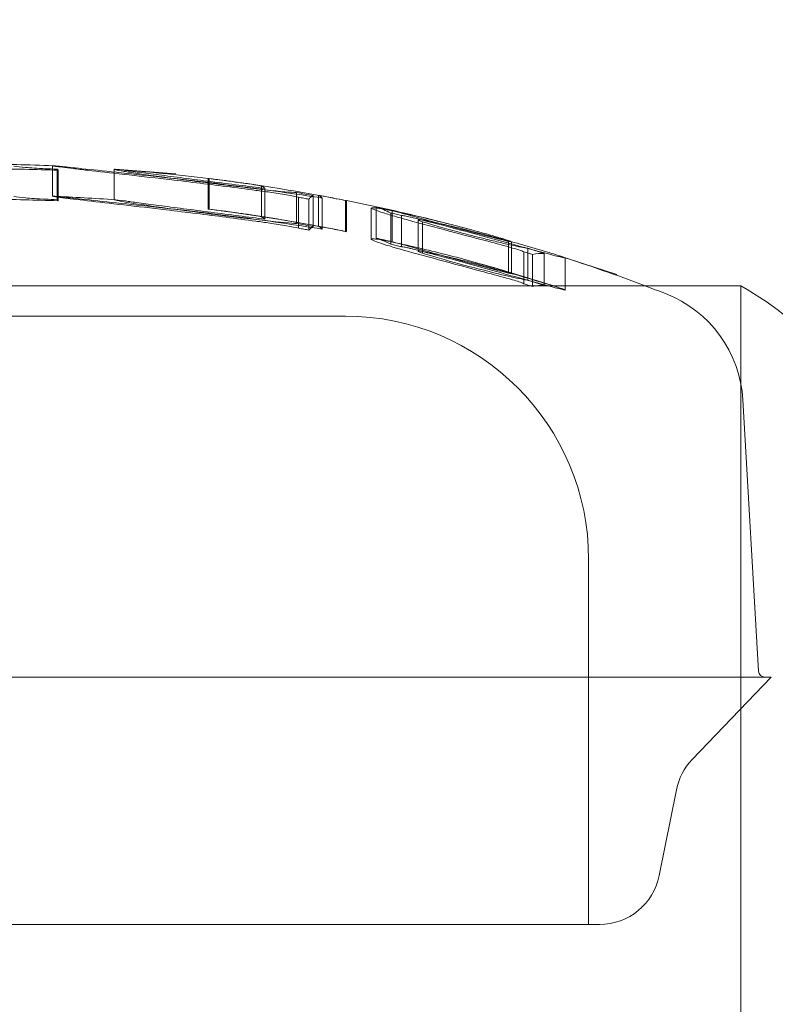
# Model space of a CAD drawing. Units: millimetres. Extents: x -2228 to 3044, y -1980 to 1361.
# Drawn here: x -283 to -271, y 362 to 379 of the extents above; entities that cross this region are included whole.
import ezdxf

# ---------------------------------------------------------------- set-up
doc = ezdxf.new("R2010")
doc.units = ezdxf.units.MM
doc.header["$LTSCALE"] = 700
doc.styles.add('HAGS-DIM', font='txt.shx', dxfattribs={"height": 200})
doc.dimstyles.new('HAGS-DIM2', dxfattribs={"dimtxt": 200, "dimasz": 250, "dimexe": 200, "dimexo": 500, "dimgap": 50, "dimtad": 0, "dimlfac": 0.001, "dimzin": 0, "dimdsep": 46, "dimtxsty": 'HAGS-DIM', "dimblk1": 'CLOSED', "dimblk2": 'CLOSED', "dimsah": 1, "dimcen": 2.5, "dimse1": 1, "dimse2": 1, "dimclrd": 2, "dimclre": 2, "dimclrt": 7, "dimadec": 0, "dimazin": 0, "dimtfac": 1, "dimtix": 1, "dimtmove": 0, "dimatfit": 3, "dimldrblk": 'CLOSED', "dimfxl": 1, "dimtolj": 1, "dimtzin": 0, "dimarcsym": 0})

# ---------------------------------------------------------------- blocks, each defined once
blk = doc.blocks.new('_CLOSED')
at = {"color": 0, "linetype": 'ByBlock'}
for p, q in [((-1, 0.166667), (0, 0)), ((-1, 0.166667), (-1, -0.166667)), ((0, 0), (-1, -0.166667)), ((0, 0), (-1, 0))]:
    blk.add_line(p, q, dxfattribs=at)
blk = doc.blocks.new('*D30')
at = {"color": 2, "lineweight": -2, "transparency": 16777216}
for p, q in [((-2096.322, 1104.436), (-2096.322, 293.199)), ((-2096.322, -1195.564), (-2096.322, -373.468))]:
    blk.add_line(p, q, dxfattribs=at)
at = {"layer": 'Defpoints', "color": 0, "transparency": 16777216}
for p in [(-109.519, 1354.436), (-2096.322, -1445.564), (-109.519, -1445.564)]:
    blk.add_point(p, dxfattribs=at)
at = {"color": 2, "lineweight": -2, "transparency": 16777216, "xscale": 250, "yscale": 250, "zscale": 250}
for p, rotation in [((-2096.322, 1354.436), 90), ((-2096.322, -1445.564), 270)]:
    blk.add_blockref('_CLOSED', p, dxfattribs=dict(at, rotation=rotation))
at = {"color": 7, "transparency": 16777216, "insert": (-2096.322, -40.135), "char_height": 200, "attachment_point": 5, "rotation": 90, "style": 'HAGS-DIM'}
blk.add_mtext('\\A1;2.80', dxfattribs=at)
blk = doc.blocks.new('A$C45CD55C0')
at = {"color": 0, "linetype": 'Continuous', "lineweight": 0}
for p, q in [((-282.916, 375.761), (-282.916, 376.262)), ((-282.838, 376.188), (-282.838, 376.205)), ((-282.838, 375.704), (-282.838, 376.188)), ((-282.823, 375.686), (-282.823, 376.188)), ((-281.903, 376.159), (-281.903, 376.204)), ((-281.884, 376.204), (-280.887, 376.131)), ((-281.903, 375.703), (-281.903, 376.159)), ((-280.353, 375.55), (-280.353, 376.054)), ((-280.339, 375.548), (-280.339, 376.052)), ((-279.478, 375.423), (-279.478, 375.929)), ((-279.476, 375.928), (-279.476, 375.929)), ((-279.476, 375.423), (-279.476, 375.928)), ((-279.425, 375.868), (-279.425, 375.89)), ((-279.425, 375.384), (-279.425, 375.868)), ((-278.901, 375.313), (-278.901, 375.821)), ((-278.869, 375.235), (-278.869, 375.744)), ((-278.699, 375.204), (-278.699, 375.713)), ((-278.629, 375.264), (-278.629, 375.772)), ((-278.543, 375.739), (-278.543, 375.774)), ((-278.543, 375.266), (-278.543, 375.739)), ((-278.482, 375.22), (-278.482, 375.73)), ((-278.095, 375.181), (-278.095, 375.691)), ((-278.08, 375.179), (-278.08, 375.689)), ((-277.673, 375.054), (-277.673, 375.566)), ((-277.594, 375.072), (-277.594, 375.584)), ((-277.354, 374.972), (-277.354, 375.485)), ((-277.329, 375.48), (-277.329, 375.526)), ((-277.329, 375.013), (-277.329, 375.48)), ((-277.177, 374.932), (-277.177, 375.446)), ((-276.901, 374.858), (-276.901, 375.374)), ((-276.83, 374.825), (-276.83, 375.341)), ((-275.417, 374.99), (-275.417, 375.019)), ((-275.417, 374.497), (-275.417, 374.99)), ((-275.371, 374.977), (-275.371, 375.014)), ((-275.371, 374.492), (-275.371, 374.977)), ((-275.101, 374.381), (-275.101, 374.905)), ((-275.163, 374.323), (-275.163, 374.847)), ((-275.021, 374.278), (-275.021, 374.803)), ((-274.83, 374.295), (-274.83, 374.82)), ((-274.586, 374.782), (-273.634, 374.476)), ((-274.487, 374.22), (-274.487, 374.746)), ((-284.434, 374.29), (-271.6, 374.29)), ((-271.6, 374.29), (-271.6, 361.79)), ((-290.09, 373.79), (-278.1, 373.79)), ((-271.565, 372.413), (-271.305, 367.951)), ((-274.1, 369.79), (-274.1, 363.79)), ((-297.079, 367.857), (-271.1, 367.857)), ((-272.399, 366.5), (-271.1, 367.857)), ((-272.939, 364.593), (-272.657, 366.004)), ((-294.264, 363.79), (-273.92, 363.79))]:
    blk.add_line(p, q, dxfattribs=at)
at = {"color": 0, "linetype": 'Continuous', "lineweight": 0, "extrusion": (2.21491e-16, 0, -1)}
for centre, radius, start, end in [((284.171, 345.025), 31.263, 90.1298, 92.3169), ((284.171, 345.025), 31.262, 94.2001, 97.0251), ((284.171, 345.025), 30.762, 92.3546, 94.262), ((284.171, 345.025), 31.263, 107.8731, 110.5965), ((284.171, 345.025), 30.763, 105.3663, 108.1545), ((274.305, 369.501), 5.5, 119.4682, 160.0771), ((273.561, 372.297), 2, 111.2571, 176.6718), ((271.205, 367.957), 0.1, 270, 356.6718), ((271.676, 365.808), 1, 11.3099, 43.7471), ((273.92, 364.79), 1, 191.3099, 270)]:
    blk.add_arc(centre, radius, start, end, dxfattribs=at)
at = {"color": 0, "linetype": 'Continuous', "lineweight": 0, "extrusion": (2.21491e-16, 3.08149e-33, -1)}
blk.add_arc((284.171, 345.025), 30.762, 97.1399, 101.4169, dxfattribs=at)
at = {"color": 0, "linetype": 'Continuous', "lineweight": 0, "extrusion": (2.21491e-16, -6.16298e-33, -1)}
blk.add_arc((284.171, 345.025), 31.263, 101.2319, 105.1147, dxfattribs=at)
at = {"color": 0, "linetype": 'Continuous', "lineweight": 0, "extrusion": (2.21491e-16, 2.46519e-32, -1)}
blk.add_arc((284.171, 345.025), 31.262, 110.5965, 111.2571, dxfattribs=at)
at = {"color": 0, "linetype": 'Continuous', "lineweight": 0, "extrusion": (2.21491e-16, 3.50325e-46, -1)}
blk.add_arc((278.1, 369.79), 4, 90, 180, dxfattribs=at)
at = {"color": 0, "linetype": 'Continuous', "lineweight": 0}
for points, knots in [([(-285.033, 376.192), (-284.666, 376.204), (-284.298, 376.211), (-283.56, 376.209), (-283.191, 376.202), (-282.823, 376.188)], [0.196240316, 0.196240316, 0.196240316, 0.196240316, 0.197348383, 0.197348383, 0.198456449, 0.198456449, 0.198456449, 0.198456449]), ([(-282.338, 376.188), (-282.425, 376.198), (-282.503, 376.207), (-282.64, 376.224), (-282.7, 376.231), (-282.847, 376.249), (-282.903, 376.257), (-282.913, 376.261)], [0.000000268, 0.000000268, 0.000000268, 0.000000268, 0.000370396, 0.000370396, 0.000740524, 0.000740524, 0.001480779, 0.001480779, 0.001480779, 0.001480779]), ([(-282.907, 376.262), (-282.891, 376.262), (-282.855, 376.259), (-282.737, 376.247), (-282.651, 376.238), (-282.542, 376.226)], [0.000328101, 0.000328101, 0.000328101, 0.000328101, 0.000868399, 0.000868399, 0.00147563, 0.00147563, 0.00147563, 0.00147563]), ([(-282.823, 376.188), (-282.825, 376.191), (-282.828, 376.194), (-282.833, 376.2), (-282.835, 376.203), (-282.838, 376.205)], [0.1975587257, 0.1975587257, 0.1975587257, 0.1975587257, 0.1976918999, 0.1976918999, 0.197825074, 0.197825074, 0.197825074, 0.197825074]), ([(-282.542, 376.226), (-282.401, 376.211), (-282.226, 376.193), (-281.818, 376.15), (-281.592, 376.126), (-281.35, 376.1)], [0.000000231, 0.000000231, 0.000000231, 0.000000231, 0.00074107, 0.00074107, 0.001481909, 0.001481909, 0.001481909, 0.001481909]), ([(-281.045, 376.041), (-281.29, 376.069), (-281.521, 376.095), (-281.956, 376.145), (-282.16, 376.168), (-282.338, 376.188)], [0.000000199, 0.000000199, 0.000000199, 0.000000199, 0.000738836, 0.000738836, 0.001477473, 0.001477473, 0.001477473, 0.001477473]), ([(-281.903, 376.204), (-281.903, 376.203), (-281.894, 376.2), (-281.85, 376.191), (-281.803, 376.182), (-281.738, 376.17)], [0.0009503396, 0.0009503396, 0.0009503396, 0.0009503396, 0.0013094772, 0.0013094772, 0.0018404196, 0.0018404196, 0.0018404196, 0.0018404196]), ([(-280.311, 376.002), (-280.465, 376.022), (-280.615, 376.041), (-280.904, 376.079), (-281.041, 376.096), (-281.287, 376.128), (-281.399, 376.143), (-281.584, 376.167), (-281.661, 376.177), (-281.716, 376.185)], [0.0000002, 0.0000002, 0.0000002, 0.0000002, 0.000462932, 0.000462932, 0.000925664, 0.000925664, 0.001388396, 0.001388396, 0.001851128, 0.001851128, 0.001851128, 0.001851128]), ([(-281.738, 376.17), (-281.683, 376.161), (-281.61, 376.149), (-281.429, 376.122), (-281.323, 376.107), (-281.088, 376.075), (-280.957, 376.057), (-280.686, 376.022), (-280.542, 376.003), (-280.397, 375.985)], [0.000000219, 0.000000219, 0.000000219, 0.000000219, 0.000434623, 0.000434623, 0.000869027, 0.000869027, 0.001303432, 0.001303432, 0.001737836, 0.001737836, 0.001737836, 0.001737836]), ([(-281.35, 376.1), (-281.108, 376.074), (-280.865, 376.047), (-280.373, 375.99), (-280.124, 375.959), (-279.878, 375.928)], [0.000000208, 0.000000208, 0.000000208, 0.000000208, 0.000742303, 0.000742303, 0.001484398, 0.001484398, 0.001484398, 0.001484398]), ([(-280.347, 376.053), (-280.347, 376.053), (-280.346, 376.053), (-280.344, 376.053), (-280.341, 376.052), (-280.339, 376.052)], [0.196117612, 0.196117612, 0.196117612, 0.196117612, 0.1961321786, 0.1961321786, 0.1962613521, 0.1962613521, 0.1962613521, 0.1962613521]), ([(-278.504, 375.769), (-278.742, 375.813), (-278.981, 375.854), (-279.593, 375.953), (-279.966, 376.006), (-280.341, 376.052)], [0.196656726, 0.196656726, 0.196656726, 0.196656726, 0.197383204, 0.197383204, 0.198514712, 0.198514712, 0.198514712, 0.198514712]), ([(-279.425, 375.89), (-279.559, 375.907), (-279.701, 375.925), (-280.001, 375.963), (-280.156, 375.982), (-280.311, 376.002)], [0.0000002236, 0.0000002236, 0.0000002236, 0.0000002236, 0.0004631217, 0.0004631217, 0.0009260199, 0.0009260199, 0.0009260199, 0.0009260199]), ([(-280.281, 375.97), (-280.126, 375.951), (-279.974, 375.932), (-279.678, 375.897), (-279.54, 375.881), (-279.165, 375.84), (-278.983, 375.823), (-278.901, 375.821)], [0.000000199, 0.000000199, 0.000000199, 0.000000199, 0.000463361, 0.000463361, 0.000926522, 0.000926522, 0.001852846, 0.001852846, 0.001852846, 0.001852846]), ([(-279.691, 375.965), (-279.622, 375.955), (-279.563, 375.945), (-279.485, 375.932), (-279.469, 375.929), (-279.478, 375.929)], [0.0000002149, 0.0000002149, 0.0000002149, 0.0000002149, 0.0002180478, 0.0002180478, 0.0004358807, 0.0004358807, 0.0004358807, 0.0004358807]), ([(-279.478, 375.929), (-279.469, 375.925), (-279.461, 375.92), (-279.443, 375.907), (-279.434, 375.899), (-279.425, 375.89)], [0.1947271385, 0.1947271385, 0.1947271385, 0.1947271385, 0.1951962621, 0.1951962621, 0.1956653857, 0.1956653857, 0.1956653857, 0.1956653857]), ([(-282.823, 375.686), (-283.19, 375.7), (-283.558, 375.708), (-284.296, 375.709), (-284.665, 375.703), (-285.033, 375.69)], [0.193078986, 0.193078986, 0.193078986, 0.193078986, 0.194187075, 0.194187075, 0.195295164, 0.195295164, 0.195295164, 0.195295164]), ([(-282.913, 375.76), (-282.908, 375.759), (-282.892, 375.756), (-282.837, 375.748), (-282.798, 375.742), (-282.651, 375.724), (-282.512, 375.707), (-282.338, 375.687)], [0.000000199, 0.000000199, 0.000000199, 0.000000199, 0.000370196, 0.000370196, 0.000740193, 0.000740193, 0.001480188, 0.001480188, 0.001480188, 0.001480188]), ([(-282.542, 375.725), (-282.651, 375.737), (-282.737, 375.746), (-282.861, 375.759), (-282.899, 375.762), (-282.912, 375.762)], [0.000000226, 0.000000226, 0.000000226, 0.000000226, 0.000607668, 0.000607668, 0.001215111, 0.001215111, 0.001215111, 0.001215111]), ([(-281.35, 375.597), (-281.592, 375.623), (-281.818, 375.647), (-282.226, 375.691), (-282.401, 375.71), (-282.542, 375.725)], [0.000000207, 0.000000207, 0.000000207, 0.000000207, 0.000741195, 0.000741195, 0.001482183, 0.001482183, 0.001482183, 0.001482183]), ([(-281.738, 375.668), (-281.803, 375.68), (-281.849, 375.689), (-281.902, 375.701), (-281.909, 375.704), (-281.897, 375.703)], [0.000000218, 0.000000218, 0.000000218, 0.000000218, 0.000533699, 0.000533699, 0.00106718, 0.00106718, 0.00106718, 0.00106718]), ([(-278.901, 375.821), (-278.856, 375.813), (-278.811, 375.805), (-278.72, 375.789), (-278.674, 375.78), (-278.629, 375.772)], [0.1969369936, 0.1969369936, 0.1969369936, 0.1969369936, 0.1970751663, 0.1970751663, 0.197213339, 0.197213339, 0.197213339, 0.197213339]), ([(-278.699, 375.713), (-278.727, 375.718), (-278.756, 375.723), (-278.812, 375.734), (-278.841, 375.739), (-278.869, 375.744)], [0.19676657, 0.19676657, 0.19676657, 0.19676657, 0.1968529774, 0.1968529774, 0.1969393848, 0.1969393848, 0.1969393848, 0.1969393848]), ([(-278.629, 375.772), (-278.64, 375.767), (-278.652, 375.759), (-278.676, 375.739), (-278.687, 375.727), (-278.699, 375.713)], [0.193369125, 0.193369125, 0.193369125, 0.193369125, 0.193991273, 0.193991273, 0.194613421, 0.194613421, 0.194613421, 0.194613421]), ([(-278.482, 375.73), (-278.492, 375.74), (-278.501, 375.748), (-278.52, 375.763), (-278.53, 375.768), (-278.539, 375.773)], [0.193492695, 0.193492695, 0.193492695, 0.193492695, 0.193999014, 0.193999014, 0.194505333, 0.194505333, 0.194505333, 0.194505333]), ([(-282.338, 375.687), (-282.161, 375.666), (-281.962, 375.643), (-281.525, 375.593), (-281.289, 375.565), (-281.045, 375.537)], [0.000000265, 0.000000265, 0.000000265, 0.000000265, 0.000741278, 0.000741278, 0.001482291, 0.001482291, 0.001482291, 0.001482291]), ([(-280.397, 375.48), (-280.686, 375.517), (-280.967, 375.554), (-281.44, 375.621), (-281.627, 375.649), (-281.738, 375.668)], [0.000116259, 0.000116259, 0.000116259, 0.000116259, 0.000985122, 0.000985122, 0.001853985, 0.001853985, 0.001853985, 0.001853985]), ([(-281.716, 375.683), (-281.661, 375.675), (-281.586, 375.665), (-281.401, 375.641), (-281.289, 375.626), (-281.043, 375.593), (-280.905, 375.575), (-280.617, 375.538), (-280.466, 375.518), (-280.311, 375.497)], [0.000000206, 0.000000206, 0.000000206, 0.000000206, 0.000461431, 0.000461431, 0.000922657, 0.000922657, 0.001383882, 0.001383882, 0.001845107, 0.001845107, 0.001845107, 0.001845107]), ([(-279.878, 375.422), (-280.124, 375.454), (-280.369, 375.484), (-280.861, 375.543), (-281.108, 375.571), (-281.35, 375.597)], [0.0000002, 0.0000002, 0.0000002, 0.0000002, 0.000742555, 0.000742555, 0.00148491, 0.00148491, 0.00148491, 0.00148491]), ([(-280.339, 375.548), (-280.341, 375.548), (-280.344, 375.549), (-280.349, 375.549), (-280.351, 375.55), (-280.353, 375.55)], [0.1928830715, 0.1928830715, 0.1928830715, 0.1928830715, 0.193012239, 0.193012239, 0.1931414066, 0.1931414066, 0.1931414066, 0.1931414066]), ([(-278.082, 375.689), (-278.084, 375.69), (-278.086, 375.69), (-278.09, 375.69), (-278.092, 375.691), (-278.095, 375.691)], [0.193205178, 0.193205178, 0.193205178, 0.193205178, 0.1933006681, 0.1933006681, 0.1934294481, 0.1934294481, 0.1934294481, 0.1934294481]), ([(-277.673, 375.566), (-277.673, 375.572), (-277.658, 375.573), (-277.6, 375.569), (-277.557, 375.563), (-277.447, 375.545), (-277.379, 375.532), (-277.227, 375.501), (-277.141, 375.482), (-277.048, 375.461)], [0.000000198, 0.000000198, 0.000000198, 0.000000198, 0.00031453, 0.00031453, 0.000628863, 0.000628863, 0.000943195, 0.000943195, 0.001257528, 0.001257528, 0.001257528, 0.001257528]), ([(-276.988, 375.348), (-277.085, 375.374), (-277.175, 375.399), (-277.34, 375.446), (-277.413, 375.468), (-277.595, 375.526), (-277.667, 375.554), (-277.673, 375.566)], [0.000000214, 0.000000214, 0.000000214, 0.000000214, 0.000317658, 0.000317658, 0.000635101, 0.000635101, 0.001269989, 0.001269989, 0.001269989, 0.001269989]), ([(-277.329, 375.526), (-277.373, 375.536), (-277.417, 375.545), (-277.506, 375.565), (-277.55, 375.574), (-277.594, 375.584)], [0.1966099866, 0.1966099866, 0.1966099866, 0.1966099866, 0.1967451548, 0.1967451548, 0.1968803229, 0.1968803229, 0.1968803229, 0.1968803229]), ([(-280.311, 375.497), (-280.156, 375.477), (-280.003, 375.458), (-279.703, 375.419), (-279.559, 375.401), (-279.425, 375.384)], [0.0000002, 0.0000002, 0.0000002, 0.0000002, 0.0004632233, 0.0004632233, 0.0009262466, 0.0009262466, 0.0009262466, 0.0009262466]), ([(-278.901, 375.313), (-278.983, 375.316), (-279.164, 375.333), (-279.666, 375.388), (-279.971, 375.425), (-280.281, 375.465)], [0.000000201, 0.000000201, 0.000000201, 0.000000201, 0.000926726, 0.000926726, 0.00185325, 0.00185325, 0.00185325, 0.00185325]), ([(-279.478, 375.423), (-279.469, 375.423), (-279.485, 375.427), (-279.563, 375.44), (-279.622, 375.449), (-279.691, 375.459)], [0.0000002005, 0.0000002005, 0.0000002005, 0.0000002005, 0.0002180994, 0.0002180994, 0.0004359982, 0.0004359982, 0.0004359982, 0.0004359982]), ([(-279.425, 375.384), (-279.434, 375.393), (-279.443, 375.401), (-279.461, 375.414), (-279.469, 375.419), (-279.478, 375.423)], [0.1918252672, 0.1918252672, 0.1918252672, 0.1918252672, 0.1922945139, 0.1922945139, 0.1927637605, 0.1927637605, 0.1927637605, 0.1927637605]), ([(-277.354, 375.485), (-277.325, 375.479), (-277.295, 375.472), (-277.236, 375.459), (-277.207, 375.452), (-277.177, 375.446)], [0.1961502402, 0.1961502402, 0.1961502402, 0.1961502402, 0.1962404762, 0.1962404762, 0.1963307123, 0.1963307123, 0.1963307123, 0.1963307123]), ([(-276.515, 375.303), (-276.611, 375.329), (-276.7, 375.354), (-276.869, 375.4), (-276.948, 375.421), (-277.158, 375.479), (-277.266, 375.508), (-277.329, 375.526)], [0.000000227, 0.000000227, 0.000000227, 0.000000227, 0.00031718, 0.00031718, 0.000634134, 0.000634134, 0.00126804, 0.00126804, 0.00126804, 0.00126804]), ([(-277.177, 375.446), (-277.173, 375.446), (-277.166, 375.445), (-277.157, 375.444), (-277.147, 375.442), (-277.135, 375.44), (-277.122, 375.438), (-277.108, 375.435), (-277.093, 375.432), (-277.076, 375.428), (-277.063, 375.426), (-277.048, 375.422), (-277.034, 375.419)], [0.0000002069, 0.0000002069, 0.0000002069, 0.0000002069, 0.0000516516, 0.0000516516, 0.0000516516, 0.0001032623, 0.0001032623, 0.0001032623, 0.000155513, 0.000155513, 0.000155513, 0.000199627, 0.000199627, 0.000199627, 0.000199627]), ([(-277.034, 375.419), (-277.031, 375.418), (-277.028, 375.418), (-277.025, 375.417), (-277.011, 375.414), (-276.997, 375.41), (-276.984, 375.407)], [0.00019962698, 0.00019962698, 0.00019962698, 0.00019962698, 0.00020917879, 0.00020917879, 0.00020917879, 0.00025130912, 0.00025130912, 0.00025130912, 0.00025130912]), ([(-276.799, 375.365), (-276.859, 375.376), (-276.894, 375.379), (-276.906, 375.371), (-276.881, 375.359), (-276.83, 375.341)], [0.00000025, 0.00000025, 0.00000025, 0.00000025, 0.0002749575, 0.0002749575, 0.0005496651, 0.0005496651, 0.0005496651, 0.0005496651]), ([(-278.699, 375.204), (-278.687, 375.218), (-278.675, 375.23), (-278.652, 375.25), (-278.64, 375.258), (-278.629, 375.264)], [0.190444221, 0.190444221, 0.190444221, 0.190444221, 0.191066172, 0.191066172, 0.191688123, 0.191688123, 0.191688123, 0.191688123]), ([(-278.539, 375.264), (-278.53, 375.26), (-278.52, 375.254), (-278.501, 375.239), (-278.492, 375.231), (-278.482, 375.22)], [0.189908608, 0.189908608, 0.189908608, 0.189908608, 0.190415219, 0.190415219, 0.190921831, 0.190921831, 0.190921831, 0.190921831]), ([(-276.83, 375.341), (-276.751, 375.316), (-276.658, 375.288), (-276.452, 375.23), (-276.342, 375.199), (-276.23, 375.169)], [0.000000274, 0.000000274, 0.000000274, 0.000000274, 0.000347137, 0.000347137, 0.0006939999, 0.0006939999, 0.0006939999, 0.0006939999]), ([(-275.417, 375.019), (-275.531, 375.046), (-275.707, 375.09), (-276.105, 375.193), (-276.32, 375.25), (-276.515, 375.303)], [0.000000244, 0.000000244, 0.000000244, 0.000000244, 0.00064022, 0.00064022, 0.001280196, 0.001280196, 0.001280196, 0.001280196]), ([(-278.095, 375.181), (-278.092, 375.181), (-278.09, 375.18), (-278.085, 375.18), (-278.083, 375.179), (-278.08, 375.179)], [0.1898647137, 0.1898647137, 0.1898647137, 0.1898647137, 0.1899934842, 0.1899934842, 0.1901222546, 0.1901222546, 0.1901222546, 0.1901222546]), ([(-277.048, 374.947), (-277.141, 374.969), (-277.225, 374.987), (-277.378, 375.019), (-277.446, 375.032), (-277.556, 375.051), (-277.599, 375.057), (-277.657, 375.061), (-277.673, 375.06), (-277.673, 375.054)], [0.000000234, 0.000000234, 0.000000234, 0.000000234, 0.000314755, 0.000314755, 0.000629277, 0.000629277, 0.000943799, 0.000943799, 0.001258321, 0.001258321, 0.001258321, 0.001258321]), ([(-277.673, 375.054), (-277.667, 375.042), (-277.596, 375.014), (-277.353, 374.935), (-277.182, 374.885), (-276.988, 374.832)], [0.000000198, 0.000000198, 0.000000198, 0.000000198, 0.000635174, 0.000635174, 0.00127015, 0.00127015, 0.00127015, 0.00127015]), ([(-275.924, 375.181), (-275.825, 375.153), (-275.733, 375.128), (-275.573, 375.081), (-275.506, 375.061), (-275.409, 375.031), (-275.38, 375.02), (-275.366, 375.011), (-275.38, 375.012), (-275.417, 375.019)], [0.000000217, 0.000000217, 0.000000217, 0.000000217, 0.00031691, 0.00031691, 0.000633604, 0.000633604, 0.000950297, 0.000950297, 0.001266991, 0.001266991, 0.001266991, 0.001266991]), ([(-275.82, 375.064), (-275.735, 375.043), (-275.656, 375.024), (-275.506, 374.988), (-275.436, 374.972), (-275.25, 374.931), (-275.155, 374.912), (-275.101, 374.905)], [0.000000223, 0.000000223, 0.000000223, 0.000000223, 0.000276677, 0.000276677, 0.000553131, 0.000553131, 0.001106039, 0.001106039, 0.001106039, 0.001106039]), ([(-275.737, 375.077), (-275.57, 375.031), (-275.41, 374.988), (-275.106, 374.905), (-274.967, 374.867), (-274.845, 374.835)], [0.000000205, 0.000000205, 0.000000205, 0.000000205, 0.000515185, 0.000515185, 0.001030166, 0.001030166, 0.001030166, 0.001030166]), ([(-277.329, 375.013), (-277.297, 375.004), (-277.255, 374.992), (-277.151, 374.963), (-277.088, 374.946), (-276.879, 374.888), (-276.706, 374.84), (-276.515, 374.787)], [0.000000204, 0.000000204, 0.000000204, 0.000000204, 0.000317211, 0.000317211, 0.000634218, 0.000634218, 0.001268232, 0.001268232, 0.001268232, 0.001268232]), ([(-277.034, 374.904), (-277.035, 374.905), (-277.036, 374.905), (-277.038, 374.905), (-277.056, 374.91), (-277.074, 374.914), (-277.09, 374.917), (-277.107, 374.921), (-277.122, 374.924), (-277.135, 374.926), (-277.148, 374.928), (-277.158, 374.93), (-277.166, 374.931), (-277.171, 374.931), (-277.175, 374.932), (-277.177, 374.932)], [0.0000521646, 0.0000521646, 0.0000521646, 0.0000521646, 0.0000556003, 0.0000556003, 0.0000556003, 0.0001112453, 0.0001112453, 0.0001112453, 0.0001661416, 0.0001661416, 0.0001661416, 0.000219476, 0.000219476, 0.000219476, 0.0002514294, 0.0002514294, 0.0002514294, 0.0002514294]), ([(-275.101, 374.905), (-275.056, 374.891), (-275.011, 374.877), (-274.92, 374.849), (-274.875, 374.835), (-274.83, 374.82)], [0.1955194615, 0.1955194615, 0.1955194615, 0.1955194615, 0.195660418, 0.195660418, 0.1958013746, 0.1958013746, 0.1958013746, 0.1958013746]), ([(-276.83, 374.825), (-276.881, 374.843), (-276.906, 374.855), (-276.895, 374.864), (-276.859, 374.86), (-276.799, 374.849)], [0.0000002506, 0.0000002506, 0.0000002506, 0.0000002506, 0.0002749865, 0.0002749865, 0.0005497224, 0.0005497224, 0.0005497224, 0.0005497224]), ([(-276.515, 374.787), (-276.32, 374.733), (-276.105, 374.675), (-275.706, 374.57), (-275.532, 374.525), (-275.417, 374.497)], [0.000000224, 0.000000224, 0.000000224, 0.000000224, 0.000640532, 0.000640532, 0.00128084, 0.00128084, 0.00128084, 0.00128084]), ([(-274.488, 374.748), (-274.492, 374.75), (-274.505, 374.755), (-274.548, 374.77), (-274.578, 374.78), (-274.691, 374.816), (-274.797, 374.848), (-274.926, 374.886)], [0.000000197, 0.000000197, 0.000000197, 0.000000197, 0.000253182, 0.000253182, 0.000506168, 0.000506168, 0.001012138, 0.001012138, 0.001012138, 0.001012138]), ([(-274.845, 374.835), (-274.785, 374.818), (-274.732, 374.804), (-274.64, 374.78), (-274.6, 374.77), (-274.508, 374.748), (-274.479, 374.742), (-274.488, 374.748)], [0.000000266, 0.000000266, 0.000000266, 0.000000266, 0.000251921, 0.000251921, 0.000503575, 0.000503575, 0.001006884, 0.001006884, 0.001006884, 0.001006884]), ([(-275.417, 374.497), (-275.38, 374.49), (-275.366, 374.489), (-275.38, 374.499), (-275.409, 374.509), (-275.505, 374.54), (-275.573, 374.561), (-275.733, 374.608), (-275.825, 374.634), (-275.924, 374.662)], [0.000000215, 0.000000215, 0.000000215, 0.000000215, 0.000317181, 0.000317181, 0.000634147, 0.000634147, 0.000951114, 0.000951114, 0.00126808, 0.00126808, 0.00126808, 0.00126808]), ([(-275.101, 374.381), (-275.128, 374.385), (-275.165, 374.392), (-275.256, 374.41), (-275.312, 374.422), (-275.497, 374.464), (-275.651, 374.5), (-275.82, 374.543)], [0.000000203, 0.000000203, 0.000000203, 0.000000203, 0.000276697, 0.000276697, 0.000553191, 0.000553191, 0.001106179, 0.001106179, 0.001106179, 0.001106179]), ([(-274.845, 374.31), (-274.967, 374.343), (-275.105, 374.381), (-275.409, 374.465), (-275.57, 374.51), (-275.737, 374.556)], [0.000000267, 0.000000267, 0.000000267, 0.000000267, 0.000515671, 0.000515671, 0.001031076, 0.001031076, 0.001031076, 0.001031076]), ([(-274.926, 374.362), (-274.861, 374.343), (-274.804, 374.325), (-274.7, 374.293), (-274.654, 374.279), (-274.541, 374.242), (-274.496, 374.226), (-274.488, 374.221)], [0.000000276, 0.000000276, 0.000000276, 0.000000276, 0.000253476, 0.000253476, 0.000506677, 0.000506677, 0.001013077, 0.001013077, 0.001013077, 0.001013077]), ([(-274.488, 374.221), (-274.484, 374.219), (-274.489, 374.219), (-274.516, 374.224), (-274.538, 374.229), (-274.631, 374.252), (-274.725, 374.277), (-274.845, 374.31)], [0.000000197, 0.000000197, 0.000000197, 0.000000197, 0.000251836, 0.000251836, 0.000503474, 0.000503474, 0.001006751, 0.001006751, 0.001006751, 0.001006751])]:
    blk.add_open_spline(points, degree=3, knots=knots, dxfattribs=at)
for points in [[(-283.356, 376.236), (-283.434, 376.243), (-283.5, 376.25), (-283.552, 376.256)], [(-283.214, 376.224), (-283.269, 376.228), (-283.316, 376.232), (-283.356, 376.236)], [(-282.838, 376.205), (-282.97, 376.211), (-283.101, 376.217), (-283.214, 376.224)], [(-282.913, 376.261), (-282.918, 376.262), (-282.917, 376.262), (-282.912, 376.262)], [(-282.912, 376.262), (-282.91, 376.262), (-282.909, 376.262), (-282.907, 376.262)], [(-281.897, 376.205), (-281.901, 376.205), (-281.903, 376.205), (-281.903, 376.204)], [(-281.716, 376.185), (-281.817, 376.198), (-281.878, 376.204), (-281.897, 376.205)], [(-280.548, 375.982), (-280.713, 376.002), (-280.88, 376.022), (-281.045, 376.041)], [(-280.353, 376.054), (-280.351, 376.054), (-280.349, 376.053), (-280.347, 376.053)], [(-280.341, 376.052), (-280.345, 376.053), (-280.349, 376.053), (-280.353, 376.054)], [(-280.339, 376.052), (-280.194, 376.034), (-280.049, 376.015), (-279.905, 375.995)], [(-279.571, 375.858), (-279.895, 375.901), (-280.221, 375.942), (-280.548, 375.982)], [(-280.397, 375.985), (-280.359, 375.98), (-280.32, 375.975), (-280.281, 375.97)], [(-279.905, 375.995), (-279.832, 375.985), (-279.761, 375.975), (-279.691, 375.965)], [(-279.878, 375.928), (-279.388, 375.866), (-278.923, 375.8), (-278.482, 375.73)], [(-283.552, 375.755), (-283.5, 375.749), (-283.434, 375.742), (-283.356, 375.735)], [(-283.356, 375.735), (-283.316, 375.731), (-283.269, 375.727), (-283.214, 375.723)], [(-283.214, 375.723), (-283.101, 375.716), (-282.97, 375.709), (-282.838, 375.704)], [(-282.912, 375.762), (-282.917, 375.762), (-282.918, 375.761), (-282.913, 375.76)], [(-282.838, 375.704), (-282.835, 375.701), (-282.83, 375.695), (-282.825, 375.689), (-282.823, 375.686)], [(-281.897, 375.703), (-281.878, 375.703), (-281.817, 375.696), (-281.716, 375.683)], [(-279.343, 375.827), (-279.419, 375.838), (-279.495, 375.848), (-279.571, 375.858)], [(-279.065, 375.784), (-279.159, 375.8), (-279.251, 375.814), (-279.343, 375.827)], [(-278.869, 375.744), (-278.912, 375.756), (-278.987, 375.772), (-279.065, 375.784)], [(-278.539, 375.773), (-278.552, 375.777), (-278.533, 375.774), (-278.486, 375.766)], [(-278.095, 375.691), (-278.231, 375.718), (-278.368, 375.744), (-278.504, 375.769)], [(-278.486, 375.766), (-278.458, 375.761), (-278.419, 375.754), (-278.373, 375.745)], [(-278.373, 375.745), (-278.285, 375.729), (-278.192, 375.711), (-278.097, 375.692)], [(-281.045, 375.537), (-280.88, 375.517), (-280.714, 375.497), (-280.548, 375.477)], [(-280.353, 375.55), (-279.976, 375.503), (-279.221, 375.394), (-278.47, 375.257), (-278.095, 375.181)], [(-279.905, 375.49), (-280.049, 375.511), (-280.194, 375.53), (-280.339, 375.548)], [(-278.097, 375.692), (-278.091, 375.691), (-278.086, 375.69), (-278.08, 375.689)], [(-278.08, 375.689), (-278.081, 375.689), (-278.082, 375.689), (-278.082, 375.689)], [(-277.594, 375.584), (-277.514, 375.56), (-277.434, 375.527), (-277.354, 375.485)], [(-280.548, 375.477), (-280.223, 375.437), (-279.894, 375.395), (-279.571, 375.351)], [(-280.281, 375.465), (-280.32, 375.47), (-280.359, 375.475), (-280.397, 375.48)], [(-279.691, 375.459), (-279.761, 375.47), (-279.832, 375.48), (-279.905, 375.49)], [(-278.482, 375.22), (-278.923, 375.292), (-279.388, 375.359), (-279.878, 375.422)], [(-277.048, 375.461), (-276.982, 375.446), (-276.915, 375.431), (-276.849, 375.416)], [(-276.984, 375.407), (-276.575, 375.304), (-276.159, 375.194), (-275.737, 375.077)], [(-276.849, 375.416), (-276.574, 375.351), (-276.298, 375.282), (-276.019, 375.206)], [(-279.571, 375.351), (-279.495, 375.341), (-279.419, 375.33), (-279.343, 375.319)], [(-279.343, 375.319), (-279.251, 375.306), (-279.159, 375.292), (-279.065, 375.276)], [(-279.065, 375.276), (-278.987, 375.263), (-278.912, 375.247), (-278.869, 375.235)], [(-278.629, 375.264), (-278.674, 375.272), (-278.765, 375.289), (-278.856, 375.305), (-278.901, 375.313)], [(-278.869, 375.235), (-278.841, 375.23), (-278.784, 375.219), (-278.727, 375.209), (-278.699, 375.204)], [(-278.486, 375.257), (-278.533, 375.266), (-278.552, 375.268), (-278.539, 375.264)], [(-278.373, 375.236), (-278.419, 375.245), (-278.458, 375.252), (-278.486, 375.257)], [(-278.097, 375.182), (-278.192, 375.201), (-278.285, 375.22), (-278.373, 375.236)], [(-276.307, 375.165), (-276.539, 375.227), (-276.77, 375.289), (-276.988, 375.348)], [(-275.857, 375.145), (-276.203, 375.236), (-276.517, 375.309), (-276.799, 375.365)], [(-278.08, 375.179), (-278.086, 375.18), (-278.091, 375.181), (-278.097, 375.182)], [(-277.354, 374.972), (-277.434, 375.014), (-277.514, 375.048), (-277.594, 375.072)], [(-277.594, 375.072), (-277.55, 375.063), (-277.461, 375.043), (-277.373, 375.023), (-277.329, 375.013)], [(-275.756, 375.02), (-275.939, 375.068), (-276.123, 375.116), (-276.307, 375.165)], [(-276.23, 375.169), (-276.09, 375.132), (-275.95, 375.096), (-275.82, 375.064)], [(-276.019, 375.206), (-275.987, 375.198), (-275.956, 375.189), (-275.924, 375.181)], [(-275.371, 375.014), (-275.526, 375.057), (-275.688, 375.1), (-275.857, 375.145)], [(-277.177, 374.932), (-277.207, 374.938), (-277.266, 374.952), (-277.325, 374.965), (-277.354, 374.972)], [(-276.849, 374.901), (-276.915, 374.917), (-276.982, 374.932), (-277.048, 374.947)], [(-276.984, 374.892), (-277, 374.896), (-277.017, 374.901), (-277.034, 374.904)], [(-275.737, 374.556), (-276.159, 374.675), (-276.575, 374.787), (-276.984, 374.892)], [(-275.924, 374.662), (-276.235, 374.749), (-276.543, 374.828), (-276.849, 374.901)], [(-275.352, 374.91), (-275.486, 374.948), (-275.62, 374.984), (-275.756, 375.02)], [(-274.996, 374.907), (-275.116, 374.942), (-275.241, 374.978), (-275.371, 375.014)], [(-275.163, 374.847), (-275.205, 374.865), (-275.28, 374.89), (-275.352, 374.91)], [(-274.926, 374.886), (-274.949, 374.893), (-274.972, 374.9), (-274.996, 374.907)], [(-276.988, 374.832), (-276.769, 374.772), (-276.541, 374.71), (-276.307, 374.646)], [(-276.23, 374.65), (-276.453, 374.711), (-276.671, 374.774), (-276.83, 374.825)], [(-276.799, 374.849), (-276.517, 374.793), (-276.202, 374.718), (-275.857, 374.625)], [(-275.021, 374.803), (-275.044, 374.81), (-275.092, 374.825), (-275.139, 374.84), (-275.163, 374.847)], [(-274.83, 374.82), (-274.893, 374.822), (-274.957, 374.816), (-275.021, 374.803)], [(-276.307, 374.646), (-276.123, 374.597), (-275.938, 374.547), (-275.756, 374.498)], [(-275.82, 374.543), (-275.95, 374.576), (-276.091, 374.612), (-276.23, 374.65)], [(-275.857, 374.625), (-275.547, 374.543), (-275.259, 374.462), (-274.996, 374.383)], [(-275.756, 374.498), (-275.62, 374.462), (-275.486, 374.425), (-275.352, 374.387)], [(-275.352, 374.387), (-275.28, 374.366), (-275.205, 374.341), (-275.163, 374.323)], [(-275.163, 374.323), (-275.14, 374.315), (-275.092, 374.3), (-275.044, 374.285), (-275.021, 374.278)], [(-274.83, 374.295), (-274.875, 374.31), (-274.965, 374.339), (-275.056, 374.367), (-275.101, 374.381)], [(-275.021, 374.278), (-274.957, 374.291), (-274.893, 374.297), (-274.83, 374.295)], [(-274.996, 374.383), (-274.972, 374.376), (-274.949, 374.369), (-274.926, 374.362)]]:
    blk.add_open_spline(points, degree=3, dxfattribs=at)

msp = doc.modelspace()

# ---------------------------------------------------------------- block references
msp.add_blockref('A$C45CD55C0', (0, 0))

# ---------------------------------------------------------------- dimensions: what is measured, and where the dimension line sits
dim = msp.add_linear_dim(base=(-2096.322, -1445.564), p1=(-109.519, 1354.436), p2=(-109.519, -1445.564), angle=90, dimstyle='HAGS-DIM2')
dim.commit()
dim.dimension.update_dxf_attribs({"geometry": '*D30', "text_midpoint": (-2096.322, -40.135), "dimtype": 160})

doc.saveas('drawing.dxf')
